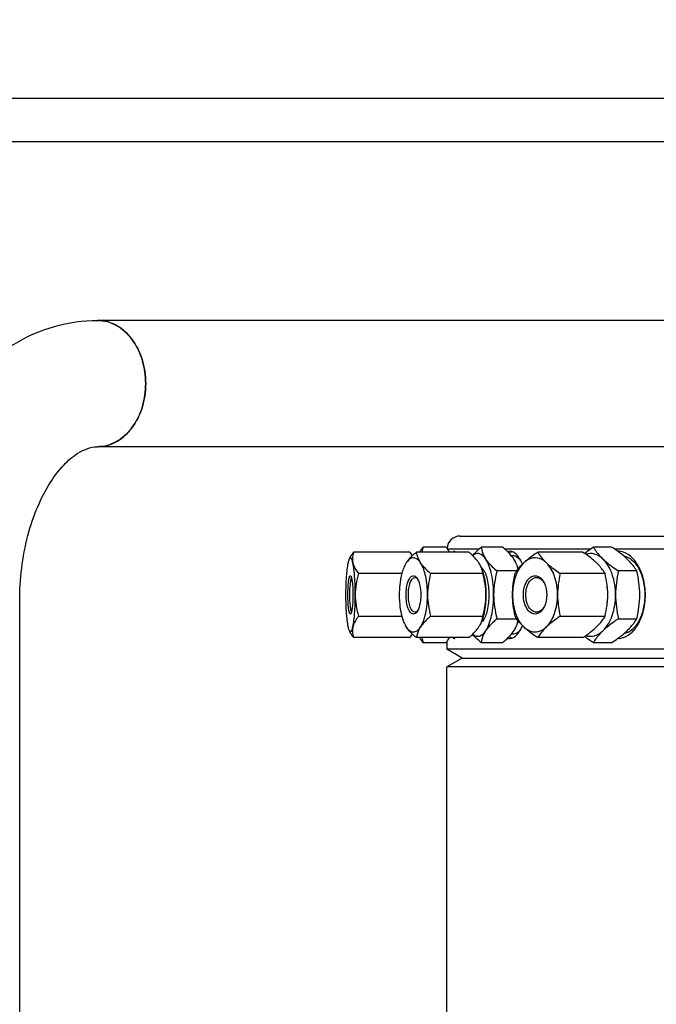
# Model space of a CAD drawing. Units: millimetres. Extents: x 0 to 420, y 0 to 297.
# Drawn here: x 165 to 170, y 256 to 264 of the extents above; entities that cross this region are included whole.
import ezdxf

# ---------------------------------------------------------------- set-up
doc = ezdxf.new("R2010")
doc.units = ezdxf.units.MM
doc.header["$LTSCALE"] = 23.1
doc.layers.get('0').update_dxf_attribs({"linetype": 'CONTINUOUS'})
for name, color, linetype in [('BEZUGSACHSEN', 7, 'CONTINUOUS'), ('FASEN', 7, 'CONTINUOUS'), ('ZEICHNUNGSBEMASSUNGEN', 7, 'CONTINUOUS')]:
    doc.layers.add(name, color=color, linetype=linetype)
doc.styles.get("Standard").update_dxf_attribs({"font": 'txt', "width": 0.7})
doc.dimstyles.new('DIMSTYLE_1', dxfattribs={"dimtxt": 3.5, "dimasz": 3.5, "dimexe": 1.5, "dimexo": 1.5, "dimgap": 0.875, "dimtad": 1, "dimlfac": 30, "dimdsep": 46, "dimtxsty": 'Standard', "dimblk": '_FILLED', "dimblk1": '_FILLED', "dimblk2": '_FILLED', "dimcen": 0.09, "dimclrt": 5, "dimadec": 0, "dimazin": 0, "dimtp": 2, "dimtm": 2, "dimtfac": 1, "dimtofl": 0, "dimtmove": 0, "dimatfit": 3, "dimldrblk": '_FILLED', "dimfxl": 1, "dimtolj": 1, "dimarcsym": 0})

# ---------------------------------------------------------------- blocks, each defined once
blk = doc.blocks.new('_FILLED')
at = {"color": 0, "linetype": 'ByBlock'}
blk.add_solid([(0, 0), (-1, 0.125), (-1, -0.125)], dxfattribs=at)
blk = doc.blocks.new('*D6')
at = {"layer": 'ZEICHNUNGSBEMASSUNGEN', "color": 2, "linetype": 'Continuous'}
for p, q in [((172.7271, 272.7867), (39.7476, 272.7867)), ((41.2476, 272.7867), (41.2476, 227.645)), ((41.2476, 182.5034), (41.2476, 227.645)), ((83.7218, 182.5034), (39.7476, 182.5034))]:
    blk.add_line(p, q, dxfattribs=at)
at = {"layer": 'ZEICHNUNGSBEMASSUNGEN', "color": 2, "linetype": 'Continuous', "xscale": 3.5, "yscale": 3.5, "zscale": 3.5}
for p, rotation in [((41.2476, 272.7867), 90), ((41.2476, 182.5034), 270)]:
    blk.add_blockref('_FILLED', p, dxfattribs=dict(at, rotation=rotation))
at = {"layer": 'ZEICHNUNGSBEMASSUNGEN', "color": 5, "linetype": 'Continuous', "insert": (36.8726, 227.645), "char_height": 3.5, "width": 23.25, "attachment_point": 2, "rotation": 90, "line_spacing_factor": 0.9}
blk.add_mtext('2708.5', dxfattribs=at)

msp = doc.modelspace()

# ---------------------------------------------------------------- linework, layer by layer
at = {"color": 7, "linetype": 'Continuous'}
for p, q in [((172.84395, 261.25335), (165.38633, 261.25335)), ((172.84395, 260.28668), (165.38633, 260.28668)), ((168.16043, 259.60335), (180.62709, 259.60335)), ((167.77556, 259.48052), (167.34654, 259.48052)), ((168.22658, 259.48052), (167.8268, 259.48052)), ((168.05352, 259.51901), (167.87826, 259.51901)), ((168.48559, 259.51901), (168.32228, 259.51901)), ((169.09788, 259.48052), (168.75458, 259.48052)), ((169.3203, 259.51901), (169.18007, 259.51901)), ((167.32001, 259.44177), (167.31302, 259.42922)), ((167.32002, 259.44177), (167.31989, 259.44155)), ((168.55298, 259.45335), (168.56919, 259.45335)), ((168.59442, 259.33618), (168.44347, 259.33618)), ((169.51308, 259.33618), (169.37284, 259.33618)), ((167.32145, 259.30002), (167.32397, 259.29872)), ((167.71496, 259.31693), (167.38352, 259.31693)), ((168.33501, 259.31693), (167.93522, 259.31693)), ((169.27036, 259.31693), (168.92706, 259.31693)), ((164.79041, 249.17002), (164.79041, 259.10335)), ((167.32397, 259.00797), (167.32145, 259.00668)), ((167.38352, 258.98977), (167.71496, 258.98977)), ((167.93522, 258.98977), (168.33501, 258.98977)), ((168.44347, 258.97052), (168.59442, 258.97052)), ((168.92706, 258.98977), (169.27036, 258.98977)), ((169.37284, 258.97052), (169.51308, 258.97052)), ((167.31302, 258.87748), (167.32001, 258.86493)), ((167.31989, 258.86515), (167.32002, 258.86493)), ((167.77556, 258.82619), (167.34654, 258.82619)), ((168.22658, 258.82619), (167.8268, 258.82619)), ((168.56919, 258.85335), (168.55298, 258.85335)), ((169.09788, 258.82619), (168.75458, 258.82619)), ((168.05352, 258.7877), (167.87826, 258.7877)), ((168.06043, 258.7966), (168.06043, 258.73737)), ((177.30602, 258.73737), (168.06043, 258.73737)), ((168.17709, 258.67002), (168.06043, 258.73737)), ((168.48559, 258.7877), (168.32228, 258.7877)), ((169.3203, 258.7877), (169.18007, 258.7877)), ((168.17709, 258.67002), (177.30602, 258.67002)), ((168.06043, 249.17002), (168.06043, 258.60266))]:
    msp.add_line(p, q, dxfattribs=at)
at = {"color": 9, "linetype": 'Continuous'}
for p, q in [((168.30412, 259.50335), (168.06542, 259.50335)), ((169.15687, 259.50335), (168.50376, 259.50335)), ((170.36651, 259.50335), (169.3435, 259.50335)), ((168.3267, 259.36015), (168.33181, 259.35448)), ((168.33181, 258.95222), (168.32671, 258.94656))]:
    msp.add_line(p, q, dxfattribs=at)
at = {"color": 7, "linetype": 'Continuous'}
for centre, radius, start, end in [((168.16043, 259.50335), 0.1, 90, 176.324816), ((168.15539, 259.29555), 0.18078, 18.107407, 20.384149), ((168.15459, 259.2953), 0.18162, 15.861687, 18.105748), ((168.40603, 259.31228), 0.20205, 18.106959, 20.384149), ((168.40514, 259.312), 0.20299, 15.861303, 18.105299), ((168.21596, 259.23213), 0.40814, 17.12084, 20.332956), ((168.39899, 259.31034), 0.20936, 10.965366, 15.837507), ((167.80779, 259.25222), 0.03665, 48.522003, 52.48187), ((167.91314, 259.20188), 0.44063, 15.253502, 15.535286), ((168.66172, 259.17556), 0.15851, 24.834617, 26.949435), ((167.80776, 259.05453), 0.0367, 307.520148, 311.563766), ((168.66157, 259.13121), 0.15867, 333.052074, 335.249375), ((168.15539, 259.01115), 0.18078, 339.615794, 341.971402), ((168.15453, 259.01142), 0.18168, 341.973091, 344.212426), ((167.91314, 259.10483), 0.44063, 344.464714, 344.746498), ((168.40059, 258.99601), 0.20772, 342.292657, 349.045224), ((168.21596, 259.07457), 0.40814, 339.66706, 342.879672), ((168.40603, 258.99442), 0.20205, 339.615793, 341.971972), ((168.40576, 258.99451), 0.20234, 341.971913, 342.251667)]:
    msp.add_arc(centre, radius, start, end, dxfattribs=at)
at = {"color": 9, "linetype": 'Continuous'}
for centre, radius, start, end in [((168.27733, 259.31133), 0.06943, 45.135588, 48.821256), ((168.27346, 259.30736), 0.07497, 44.756493, 45.176703), ((168.93584, 259.15363), 0.35672, 0.078576, 9.303247), ((168.93564, 259.15309), 0.35692, 350.755032, 0.03086), ((168.92755, 259.15335), 0.36502, 359.989052, 0.12115), ((168.27721, 258.9955), 0.06961, 311.20057, 314.979762), ((168.27332, 258.99947), 0.07516, 314.936183, 315.256055)]:
    msp.add_arc(centre, radius, start, end, dxfattribs=at)
at = {"color": 7, "linetype": 'Continuous'}
for points, knots in [([(163.82374, 259.10335), (163.82374, 259.37116), (163.87555, 259.77125), (164.05253, 260.26253), (164.23368, 260.58926), (164.46283, 260.86666), (164.73742, 261.08223), (165.05015, 261.22111), (165.27502, 261.25335), (165.38633, 261.25335)], [0, 0, 0, 0, 0.2738488, 0.4057444, 0.532416, 0.6539134, 0.7713036, 0.8861824, 1, 1, 1, 1]), ([(165.38633, 261.25335), (165.43488, 261.25335), (165.53772, 261.22507), (165.65878, 261.11327), (165.73684, 260.95413), (165.76381, 260.77002), (165.73684, 260.5859), (165.65878, 260.42677), (165.53772, 260.31497), (165.43488, 260.28668), (165.38633, 260.28668)], [0, 0, 0, 0, 0.1090948, 0.228113, 0.3598941, 0.5, 0.6401059, 0.771887, 0.8909052, 1, 1, 1, 1]), ([(165.42475, 260.28933), (165.47036, 260.29561), (165.56341, 260.33335), (165.67033, 260.44576), (165.73901, 260.59752), (165.76266, 260.77002), (165.73901, 260.94251), (165.67033, 261.09427), (165.56341, 261.20668), (165.47036, 261.24443), (165.42475, 261.25071)], [0, 0, 0, 0, 0.1096237, 0.2295819, 0.3611554, 0.5, 0.6388446, 0.7704181, 0.8903763, 1, 1, 1, 1]), ([(164.79041, 259.10335), (164.79041, 259.27241), (164.81979, 259.52097), (164.91981, 259.82136), (165.01284, 260.00434), (165.11689, 260.14226), (165.23416, 260.24622), (165.33187, 260.28668), (165.38633, 260.28668)], [0, 0, 0, 0, 0.3578085, 0.5220863, 0.6682748, 0.7905496, 0.8847382, 1, 1, 1, 1]), ([(167.7492, 259.39872), (167.75396, 259.40589), (167.77656, 259.43611), (167.8045, 259.46188), (167.8268, 259.48052)], [0, 0, 0, 0, 0.2283781, 1, 1, 1, 1]), ([(167.8268, 259.48052), (167.82767, 259.47377), (167.83279, 259.44491), (167.84521, 259.41746), (167.85763, 259.39872)], [0, 0, 0, 0, 0.2324183, 1, 1, 1, 1]), ([(168.30417, 259.39872), (168.29942, 259.40589), (168.27681, 259.43611), (168.24888, 259.46188), (168.22658, 259.48052)], [0, 0, 0, 0, 0.2283781, 1, 1, 1, 1]), ([(168.25583, 259.45451), (168.26053, 259.4601), (168.28118, 259.4831), (168.30418, 259.50388), (168.32228, 259.51901)], [0, 0, 0, 0, 0.2363413, 1, 1, 1, 1]), ([(168.32228, 259.51901), (168.32326, 259.51146), (168.32898, 259.47921), (168.34287, 259.44853), (168.35675, 259.42759)], [0, 0, 0, 0, 0.2324183, 1, 1, 1, 1]), ([(168.57232, 259.42759), (168.56701, 259.43561), (168.54174, 259.46937), (168.51051, 259.49817), (168.48559, 259.51901)], [0, 0, 0, 0, 0.2283781, 1, 1, 1, 1]), ([(168.64826, 259.39872), (168.6558, 259.40587), (168.68929, 259.43559), (168.72592, 259.46156), (168.75458, 259.48052)], [0, 0, 0, 0, 0.2320632, 1, 1, 1, 1]), ([(168.75458, 259.48052), (168.75866, 259.47368), (168.77759, 259.44408), (168.80103, 259.41743), (168.82075, 259.39872)], [0, 0, 0, 0, 0.2264207, 1, 1, 1, 1]), ([(169.2042, 259.39872), (169.19667, 259.40587), (169.16317, 259.43559), (169.12655, 259.46156), (169.09788, 259.48052)], [0, 0, 0, 0, 0.2320632, 1, 1, 1, 1]), ([(169.11221, 259.47088), (169.11754, 259.475), (169.1397, 259.49167), (169.16255, 259.50742), (169.18007, 259.51901)], [0, 0, 0, 0, 0.2428324, 1, 1, 1, 1]), ([(169.18007, 259.51901), (169.18462, 259.51137), (169.20578, 259.47828), (169.23198, 259.44849), (169.25401, 259.42759)], [0, 0, 0, 0, 0.2264207, 1, 1, 1, 1]), ([(169.43913, 259.42759), (169.43438, 259.4321), (169.41405, 259.45067), (169.39247, 259.46785), (169.37563, 259.48037)], [0, 0, 0, 0, 0.2378966, 1, 1, 1, 1]), ([(167.31302, 259.42922), (167.31203, 259.42745), (167.30754, 259.41769), (167.30488, 259.40721), (167.30296, 259.39872)], [0, 0, 0, 0, 0.1887426, 1, 1, 1, 1]), ([(167.32145, 259.43668), (167.32073, 259.43668), (167.31685, 259.43569), (167.31455, 259.43196), (167.31302, 259.42922)], [0, 0, 0, 0, 0.1876307, 1, 1, 1, 1]), ([(167.33994, 259.39872), (167.33776, 259.40837), (167.33498, 259.42077), (167.32598, 259.43668), (167.32145, 259.43668)], [0, 0, 0, 0, 0.6858332, 1, 1, 1, 1]), ([(167.80342, 259.43668), (167.79863, 259.43668), (167.77585, 259.43251), (167.75907, 259.4136), (167.7492, 259.39872)], [0, 0, 0, 0, 0.211417, 1, 1, 1, 1]), ([(167.85763, 259.39872), (167.85381, 259.40449), (167.84063, 259.42231), (167.81901, 259.43668), (167.80342, 259.43668)], [0, 0, 0, 0, 0.3072841, 1, 1, 1, 1]), ([(168.35675, 259.42759), (168.34504, 259.44525), (168.32212, 259.47086), (168.28047, 259.47019), (168.26456, 259.45972), (168.25731, 259.45331)], [0, 0, 0, 0, 0.5371825, 0.7544458, 1, 1, 1, 1]), ([(168.35675, 259.42759), (168.36206, 259.41958), (168.38732, 259.38581), (168.41855, 259.35701), (168.44347, 259.33618)], [0, 0, 0, 0, 0.2283781, 1, 1, 1, 1]), ([(168.41734, 259.15335), (168.41734, 259.2064), (168.40856, 259.30051), (168.3796, 259.39311), (168.35675, 259.42759)], [0, 0, 0, 0, 0.5618764, 1, 1, 1, 1]), ([(168.56919, 259.45335), (168.57395, 259.45335), (168.59629, 259.44953), (168.61341, 259.43183), (168.62352, 259.41763)], [0, 0, 0, 0, 0.2145284, 1, 1, 1, 1]), ([(168.59543, 259.38266), (168.59403, 259.38643), (168.58769, 259.40206), (168.57941, 259.41689), (168.57232, 259.42759)], [0, 0, 0, 0, 0.2383164, 1, 1, 1, 1]), ([(168.7345, 259.43668), (168.72696, 259.43668), (168.69503, 259.43327), (168.66591, 259.41546), (168.64826, 259.39872)], [0, 0, 0, 0, 0.2368066, 1, 1, 1, 1]), ([(168.82075, 259.39872), (168.81445, 259.4047), (168.78997, 259.42496), (168.75765, 259.43668), (168.7345, 259.43668)], [0, 0, 0, 0, 0.2726995, 1, 1, 1, 1]), ([(169.25401, 259.42759), (169.23601, 259.44467), (169.19427, 259.47195), (169.14356, 259.47125), (169.12188, 259.46453)], [0, 0, 0, 0, 0.5222999, 1, 1, 1, 1]), ([(169.25401, 259.42759), (169.26243, 259.41961), (169.29987, 259.38639), (169.3408, 259.35736), (169.37284, 259.33618)], [0, 0, 0, 0, 0.2320632, 1, 1, 1, 1]), ([(169.3504, 259.15335), (169.3504, 259.20683), (169.33596, 259.30591), (169.28683, 259.39647), (169.25401, 259.42759)], [0, 0, 0, 0, 0.5417528, 1, 1, 1, 1]), ([(169.41227, 259.45151), (169.4355, 259.44726), (169.48356, 259.42114), (169.53446, 259.35113), (169.5673, 259.2585), (169.57858, 259.15335), (169.5673, 259.0482), (169.53446, 258.95557), (169.48356, 258.88556), (169.4355, 258.85944), (169.41227, 258.85519)], [0, 0, 0, 0, 0.0977078, 0.214627, 0.3513941, 0.500001, 0.6486077, 0.7853742, 0.9022927, 1, 1, 1, 1]), ([(169.51308, 259.33618), (169.50852, 259.34381), (169.48736, 259.37691), (169.46117, 259.40669), (169.43913, 259.42759)], [0, 0, 0, 0, 0.2264207, 1, 1, 1, 1]), ([(167.30296, 259.39872), (167.29527, 259.36472), (167.28729, 259.28261), (167.28447, 259.2006), (167.28447, 259.15335)], [0, 0, 0, 0, 0.4245692, 1, 1, 1, 1]), ([(167.35843, 259.15335), (167.35843, 259.2006), (167.35561, 259.28261), (167.34763, 259.36472), (167.33994, 259.39872)], [0, 0, 0, 0, 0.5754308, 1, 1, 1, 1]), ([(167.33994, 259.39872), (167.34154, 259.39167), (167.35091, 259.36191), (167.36866, 259.33555), (167.38352, 259.31693)], [0, 0, 0, 0, 0.2329553, 1, 1, 1, 1]), ([(167.72563, 259.35073), (167.72046, 259.33682), (167.70138, 259.2727), (167.69499, 259.20528), (167.69499, 259.15335)], [0, 0, 0, 0, 0.2222421, 1, 1, 1, 1]), ([(167.7492, 259.39872), (167.74697, 259.39535), (167.73768, 259.38009), (167.73043, 259.36366), (167.72563, 259.35073)], [0, 0, 0, 0, 0.226989, 1, 1, 1, 1]), ([(167.91184, 259.15335), (167.91184, 259.20082), (167.90399, 259.28502), (167.87808, 259.36787), (167.85763, 259.39872)], [0, 0, 0, 0, 0.5618764, 1, 1, 1, 1]), ([(167.85763, 259.39872), (167.86238, 259.39156), (167.88499, 259.36134), (167.91293, 259.33557), (167.93522, 259.31693)], [0, 0, 0, 0, 0.2283781, 1, 1, 1, 1]), ([(168.32485, 259.35852), (168.3236, 259.36189), (168.31793, 259.37588), (168.31052, 259.38914), (168.30417, 259.39872)], [0, 0, 0, 0, 0.2383164, 1, 1, 1, 1]), ([(168.64826, 259.39872), (168.6189, 259.37087), (168.57495, 259.28985), (168.56202, 259.2012), (168.56202, 259.15335)], [0, 0, 0, 0, 0.4582472, 1, 1, 1, 1]), ([(168.5821, 259.31693), (168.58617, 259.32376), (168.60511, 259.35337), (168.62855, 259.38002), (168.64826, 259.39872)], [0, 0, 0, 0, 0.2264207, 1, 1, 1, 1]), ([(168.82075, 259.39872), (168.82828, 259.39158), (168.86177, 259.36186), (168.8984, 259.33589), (168.92706, 259.31693)], [0, 0, 0, 0, 0.2320632, 1, 1, 1, 1]), ([(168.90699, 259.15335), (168.90699, 259.2012), (168.89406, 259.28985), (168.85011, 259.37087), (168.82075, 259.39872)], [0, 0, 0, 0, 0.5417528, 1, 1, 1, 1]), ([(169.27036, 259.31693), (169.26629, 259.32376), (169.24735, 259.35337), (169.22392, 259.38002), (169.2042, 259.39872)], [0, 0, 0, 0, 0.2264207, 1, 1, 1, 1]), ([(167.32145, 259.00668), (167.31989, 259.00668), (167.31632, 259.01082), (167.31172, 259.02489), (167.30662, 259.05488), (167.30319, 259.09992), (167.30183, 259.15335), (167.30319, 259.20678), (167.30662, 259.25182), (167.31172, 259.28181), (167.31632, 259.29588), (167.31989, 259.30002), (167.32145, 259.30002)], [0, 0, 0, 0, 0.0155881, 0.0458665, 0.1537941, 0.3129278, 0.4999887, 0.6870508, 0.8461931, 0.9541308, 0.9844116, 1, 1, 1, 1]), ([(167.33046, 259.02399), (167.32762, 259.0294), (167.32417, 259.04545), (167.31835, 259.08839), (167.31647, 259.15337), (167.31836, 259.21834), (167.32417, 259.26127), (167.32762, 259.27731), (167.33046, 259.28272)], [0, 0, 0, 0, 0.0702265, 0.1852972, 0.5000471, 0.8147702, 0.9298103, 1, 1, 1, 1]), ([(167.32397, 259.29874), (167.32803, 259.29461), (167.33178, 259.27697), (167.33696, 259.24633), (167.3398, 259.20273), (167.34102, 259.15335), (167.3398, 259.10398), (167.33696, 259.06037), (167.33178, 259.02974), (167.32803, 259.0121), (167.32397, 259.00796)], [0, 0, 0, 0, 0.0589946, 0.1713433, 0.3246598, 0.4999887, 0.6753183, 0.8286423, 0.9410009, 1, 1, 1, 1]), ([(167.80342, 259.00668), (167.78392, 259.00668), (167.76108, 259.04872), (167.7502, 259.09864), (167.74574, 259.15335), (167.7502, 259.20806), (167.76108, 259.25798), (167.78392, 259.30002), (167.80342, 259.30002)], [0, 0, 0, 0, 0.178432, 0.3282654, 0.4999901, 0.6717157, 0.8215566, 1, 1, 1, 1]), ([(167.81574, 259.02002), (167.79801, 259.02002), (167.77725, 259.05823), (167.76735, 259.10361), (167.7633, 259.15335), (167.76735, 259.20309), (167.77725, 259.24847), (167.79801, 259.28668), (167.81574, 259.28668)], [0, 0, 0, 0, 0.1784323, 0.3282677, 0.5, 0.6717323, 0.8215677, 1, 1, 1, 1]), ([(167.80342, 259.30002), (167.80803, 259.30002), (167.81448, 259.29773), (167.81955, 259.29388), (167.8209, 259.29272)], [0, 0, 0, 0, 0.7219854, 1, 1, 1, 1]), ([(167.82667, 259.28684), (167.83936, 259.27175), (167.8549, 259.22598), (167.86221, 259.15335), (167.8549, 259.08072), (167.83936, 259.03496), (167.82667, 259.01986)], [0, 0, 0, 0, 0.2127849, 0.499992, 0.7872013, 1, 1, 1, 1]), ([(168.33825, 259.3178), (168.34163, 259.30541), (168.35388, 259.25142), (168.35839, 259.19583), (168.35839, 259.15335)], [0, 0, 0, 0, 0.2321554, 1, 1, 1, 1]), ([(168.7345, 259.00668), (168.72252, 259.00668), (168.69604, 259.01641), (168.66766, 259.05086), (168.64937, 259.09837), (168.64305, 259.15335), (168.64937, 259.20832), (168.66765, 259.25583), (168.69604, 259.29029), (168.72252, 259.30002), (168.7345, 259.30002)], [0, 0, 0, 0, 0.0961923, 0.2112705, 0.3487157, 0.4999911, 0.651267, 0.7887181, 0.9038045, 1, 1, 1, 1]), ([(168.74508, 259.02002), (168.73419, 259.02002), (168.71012, 259.02886), (168.68431, 259.06018), (168.66768, 259.10337), (168.66194, 259.15335), (168.66768, 259.20333), (168.68431, 259.24652), (168.71012, 259.27784), (168.73419, 259.28668), (168.74508, 259.28668)], [0, 0, 0, 0, 0.0961936, 0.2112704, 0.3487186, 0.5, 0.6512814, 0.7887296, 0.9038064, 1, 1, 1, 1]), ([(168.7345, 259.30002), (168.74792, 259.30002), (168.77787, 259.28754), (168.79554, 259.2621), (168.80301, 259.2474)], [0, 0, 0, 0, 0.448606, 1, 1, 1, 1]), ([(168.74508, 259.28668), (168.75602, 259.28668), (168.7802, 259.2778), (168.79587, 259.25854), (168.80266, 259.24733)], [0, 0, 0, 0, 0.4550672, 1, 1, 1, 1]), ([(168.80557, 259.24214), (168.81824, 259.21476), (168.8293, 259.15347), (168.81831, 259.09218), (168.80567, 259.06478)], [0, 0, 0, 0, 0.4999061, 1, 1, 1, 1]), ([(167.28447, 259.15335), (167.28447, 259.1061), (167.28729, 259.02409), (167.29527, 258.94198), (167.30296, 258.90798)], [0, 0, 0, 0, 0.5754308, 1, 1, 1, 1]), ([(167.33994, 258.90798), (167.34763, 258.94198), (167.35561, 259.02409), (167.35843, 259.1061), (167.35843, 259.15335)], [0, 0, 0, 0, 0.4245692, 1, 1, 1, 1]), ([(167.69499, 259.15335), (167.69499, 259.13525), (167.69752, 259.06863), (167.70868, 259.00158), (167.72563, 258.95597)], [0, 0, 0, 0, 0.2711031, 1, 1, 1, 1]), ([(167.85763, 258.90798), (167.87808, 258.93883), (167.90399, 259.02168), (167.91184, 259.10588), (167.91184, 259.15335)], [0, 0, 0, 0, 0.4381236, 1, 1, 1, 1]), ([(168.35839, 259.15335), (168.35839, 259.13878), (168.35673, 259.08352), (168.34897, 259.02821), (168.33825, 258.9889)], [0, 0, 0, 0, 0.2633484, 1, 1, 1, 1]), ([(168.35675, 258.87911), (168.3796, 258.91359), (168.40856, 259.00619), (168.41734, 259.1003), (168.41734, 259.15335)], [0, 0, 0, 0, 0.4381236, 1, 1, 1, 1]), ([(168.56202, 259.15335), (168.56202, 259.1055), (168.57495, 259.01685), (168.6189, 258.93583), (168.64826, 258.90798)], [0, 0, 0, 0, 0.5417528, 1, 1, 1, 1]), ([(168.82075, 258.90798), (168.85011, 258.93583), (168.89406, 259.01685), (168.90699, 259.1055), (168.90699, 259.15335)], [0, 0, 0, 0, 0.4582472, 1, 1, 1, 1]), ([(169.25401, 258.87911), (169.28683, 258.91024), (169.33596, 259.00079), (169.3504, 259.09988), (169.3504, 259.15335)], [0, 0, 0, 0, 0.4582472, 1, 1, 1, 1]), ([(168.80301, 259.0593), (168.79554, 259.0446), (168.77787, 259.01917), (168.74792, 259.00668), (168.7345, 259.00668)], [0, 0, 0, 0, 0.5513988, 1, 1, 1, 1]), ([(168.80266, 259.05937), (168.79587, 259.04816), (168.7802, 259.0289), (168.75602, 259.02002), (168.74508, 259.02002)], [0, 0, 0, 0, 0.5449328, 1, 1, 1, 1]), ([(167.38352, 258.98977), (167.37832, 258.98325), (167.35976, 258.95851), (167.34494, 258.9301), (167.33994, 258.90798)], [0, 0, 0, 0, 0.2688647, 1, 1, 1, 1]), ([(167.72563, 258.95597), (167.72732, 258.95141), (167.73391, 258.93483), (167.74204, 258.91879), (167.7492, 258.90798)], [0, 0, 0, 0, 0.272869, 1, 1, 1, 1]), ([(167.82091, 259.01399), (167.81956, 259.01283), (167.81449, 259.00897), (167.80803, 259.00668), (167.80342, 259.00668)], [0, 0, 0, 0, 0.2780612, 1, 1, 1, 1]), ([(167.93522, 258.98977), (167.92742, 258.98324), (167.89906, 258.95856), (167.87281, 258.93087), (167.85763, 258.90798)], [0, 0, 0, 0, 0.2703013, 1, 1, 1, 1]), ([(168.44347, 258.97052), (168.43474, 258.96323), (168.40305, 258.93565), (168.37371, 258.9047), (168.35675, 258.87911)], [0, 0, 0, 0, 0.2703013, 1, 1, 1, 1]), ([(168.64826, 258.90798), (168.64121, 258.91466), (168.61645, 258.9396), (168.59512, 258.96794), (168.5821, 258.98977)], [0, 0, 0, 0, 0.2765419, 1, 1, 1, 1]), ([(168.92706, 258.98977), (168.91714, 258.98321), (168.88016, 258.95807), (168.84458, 258.93058), (168.82075, 258.90798)], [0, 0, 0, 0, 0.2657944, 1, 1, 1, 1]), ([(169.2042, 258.90798), (169.21125, 258.91466), (169.23601, 258.9396), (169.25735, 258.96794), (169.27036, 258.98977)], [0, 0, 0, 0, 0.2765419, 1, 1, 1, 1]), ([(169.37284, 258.97052), (169.36175, 258.96319), (169.32041, 258.9351), (169.28065, 258.90437), (169.25401, 258.87911)], [0, 0, 0, 0, 0.2657944, 1, 1, 1, 1]), ([(169.43913, 258.87911), (169.44701, 258.88658), (169.47468, 258.91445), (169.49853, 258.94612), (169.51308, 258.97052)], [0, 0, 0, 0, 0.2765419, 1, 1, 1, 1]), ([(167.30296, 258.90798), (167.3037, 258.90472), (167.30627, 258.89435), (167.30943, 258.88393), (167.31302, 258.87748)], [0, 0, 0, 0, 0.3113763, 1, 1, 1, 1]), ([(167.31302, 258.87748), (167.31365, 258.87636), (167.31557, 258.87319), (167.31891, 258.87002), (167.32145, 258.87002)], [0, 0, 0, 0, 0.3367288, 1, 1, 1, 1]), ([(167.32145, 258.87002), (167.32598, 258.87002), (167.33498, 258.88594), (167.33776, 258.89833), (167.33994, 258.90798)], [0, 0, 0, 0, 0.3141668, 1, 1, 1, 1]), ([(167.8268, 258.82619), (167.81899, 258.83271), (167.79064, 258.85739), (167.76438, 258.88508), (167.7492, 258.90798)], [0, 0, 0, 0, 0.2703013, 1, 1, 1, 1]), ([(167.7492, 258.90798), (167.75302, 258.90221), (167.76621, 258.8844), (167.78783, 258.87002), (167.80342, 258.87002)], [0, 0, 0, 0, 0.3072841, 1, 1, 1, 1]), ([(167.80342, 258.87002), (167.8082, 258.87002), (167.83099, 258.8742), (167.84777, 258.8931), (167.85763, 258.90798)], [0, 0, 0, 0, 0.211417, 1, 1, 1, 1]), ([(167.85763, 258.90798), (167.85321, 258.9013), (167.83826, 258.87607), (167.82953, 258.84729), (167.8268, 258.82619)], [0, 0, 0, 0, 0.2734051, 1, 1, 1, 1]), ([(168.22658, 258.82619), (168.23439, 258.83271), (168.26274, 258.85739), (168.289, 258.88508), (168.30417, 258.90798)], [0, 0, 0, 0, 0.2703013, 1, 1, 1, 1]), ([(168.25731, 258.85339), (168.26456, 258.84698), (168.28047, 258.83652), (168.32212, 258.83584), (168.34504, 258.86145), (168.35675, 258.87911)], [0, 0, 0, 0, 0.2455576, 0.4628207, 1, 1, 1, 1]), ([(168.30417, 258.90798), (168.30636, 258.91128), (168.31437, 258.92407), (168.32098, 258.93775), (168.32485, 258.94818)], [0, 0, 0, 0, 0.2628612, 1, 1, 1, 1]), ([(168.35675, 258.87911), (168.3518, 258.87165), (168.33509, 258.84345), (168.32534, 258.81129), (168.32228, 258.7877)], [0, 0, 0, 0, 0.2734051, 1, 1, 1, 1]), ([(168.48559, 258.7877), (168.49432, 258.79499), (168.52601, 258.82257), (168.55536, 258.85352), (168.57232, 258.87911)], [0, 0, 0, 0, 0.2703013, 1, 1, 1, 1]), ([(168.62352, 258.88908), (168.61964, 258.88362), (168.60606, 258.86655), (168.58458, 258.85335), (168.56919, 258.85335)], [0, 0, 0, 0, 0.3031596, 1, 1, 1, 1]), ([(168.57232, 258.87911), (168.57477, 258.8828), (168.58372, 258.8971), (168.5911, 258.91239), (168.59543, 258.92404)], [0, 0, 0, 0, 0.2628612, 1, 1, 1, 1]), ([(168.75458, 258.82619), (168.74466, 258.83274), (168.70767, 258.85788), (168.6721, 258.88537), (168.64826, 258.90798)], [0, 0, 0, 0, 0.2657944, 1, 1, 1, 1]), ([(168.64826, 258.90798), (168.65456, 258.902), (168.67904, 258.88174), (168.71136, 258.87002), (168.7345, 258.87002)], [0, 0, 0, 0, 0.2726995, 1, 1, 1, 1]), ([(168.7345, 258.87002), (168.74205, 258.87002), (168.77398, 258.87343), (168.8031, 258.89124), (168.82075, 258.90798)], [0, 0, 0, 0, 0.2368066, 1, 1, 1, 1]), ([(168.82075, 258.90798), (168.8137, 258.90129), (168.78894, 258.87636), (168.7676, 258.84802), (168.75458, 258.82619)], [0, 0, 0, 0, 0.2765419, 1, 1, 1, 1]), ([(169.09788, 258.82619), (169.1078, 258.83274), (169.14479, 258.85788), (169.18037, 258.88537), (169.2042, 258.90798)], [0, 0, 0, 0, 0.2657944, 1, 1, 1, 1]), ([(169.12188, 258.84218), (169.14356, 258.83546), (169.19427, 258.83475), (169.23601, 258.86203), (169.25401, 258.87911)], [0, 0, 0, 0, 0.4777, 1, 1, 1, 1]), ([(169.25401, 258.87911), (169.24613, 258.87164), (169.21846, 258.84377), (169.19462, 258.81209), (169.18007, 258.7877)], [0, 0, 0, 0, 0.2765419, 1, 1, 1, 1]), ([(169.36846, 258.82104), (169.37492, 258.82576), (169.39934, 258.84403), (169.4228, 258.86363), (169.43913, 258.87911)], [0, 0, 0, 0, 0.2622956, 1, 1, 1, 1]), ([(168.32228, 258.7877), (168.31606, 258.7929), (168.29265, 258.81304), (168.27049, 258.83477), (168.25583, 258.85219)], [0, 0, 0, 0, 0.2627275, 1, 1, 1, 1]), ([(169.18007, 258.7877), (169.17413, 258.79162), (169.1511, 258.80707), (169.12853, 258.82322), (169.11221, 258.83582)], [0, 0, 0, 0, 0.2565565, 1, 1, 1, 1])]:
    msp.add_open_spline(points, degree=3, knots=knots, dxfattribs=at)
for points in [[(167.31989, 259.44155), (167.32755, 259.45529), (167.33672, 259.46822), (167.34654, 259.48052)], [(167.34654, 259.48052), (167.33759, 259.45467), (167.33391, 259.4254), (167.33994, 259.39872)], [(167.79557, 259.45269), (167.78946, 259.46234), (167.78269, 259.47159), (167.77556, 259.48052)], [(167.85138, 259.48052), (167.85932, 259.494), (167.8685, 259.50678), (167.87826, 259.51901)], [(167.87826, 259.51901), (167.87394, 259.50652), (167.87057, 259.49361), (167.86878, 259.48052)], [(168.0804, 259.48052), (168.07246, 259.494), (168.06328, 259.50678), (168.05352, 259.51901)], [(169.37563, 259.48037), (169.35758, 259.4938), (169.33907, 259.5066), (169.3203, 259.51901)], [(168.32775, 259.35073), (168.33151, 259.3406), (168.33479, 259.33029), (168.33768, 259.31989)], [(168.33501, 259.31693), (168.33378, 259.32638), (168.3319, 259.33577), (168.3293, 259.34494)], [(168.44347, 259.33618), (168.4276, 259.2767), (168.41734, 259.21491), (168.41734, 259.15335)], [(169.37284, 259.33618), (169.35913, 259.27633), (169.3504, 259.21475), (169.3504, 259.15335)], [(169.53552, 259.15335), (169.53552, 259.21475), (169.52678, 259.27633), (169.51308, 259.33618)], [(167.38352, 259.31693), (167.36834, 259.2639), (167.35843, 259.20852), (167.35843, 259.15335)], [(167.81574, 259.28668), (167.8182, 259.28668), (167.82069, 259.28619), (167.823, 259.28532)], [(167.8209, 259.29272), (167.82298, 259.29094), (167.8249, 259.28895), (167.82667, 259.28684)], [(167.823, 259.28532), (167.82555, 259.28436), (167.82795, 259.28294), (167.83011, 259.28128)], [(167.93522, 259.31693), (167.92103, 259.26371), (167.91184, 259.20843), (167.91184, 259.15335)], [(168.35839, 259.15335), (168.35839, 259.20843), (168.3492, 259.26371), (168.33501, 259.31693)], [(168.56202, 259.15335), (168.56202, 259.20829), (168.56983, 259.26338), (168.5821, 259.31693)], [(168.92706, 259.31693), (168.9148, 259.26338), (168.90699, 259.20829), (168.90699, 259.15335)], [(169.29044, 259.15335), (169.29044, 259.20829), (169.28263, 259.26338), (169.27036, 259.31693)], [(167.35843, 259.15335), (167.35843, 259.09819), (167.36834, 259.0428), (167.38352, 258.98977)], [(167.91184, 259.15335), (167.91184, 259.09827), (167.92103, 259.04299), (167.93522, 258.98977)], [(168.33501, 258.98977), (168.3492, 259.04299), (168.35839, 259.09827), (168.35839, 259.15335)], [(168.41734, 259.15335), (168.41734, 259.09179), (168.4276, 259.03001), (168.44347, 258.97052)], [(168.5821, 258.98977), (168.56983, 259.04332), (168.56202, 259.09841), (168.56202, 259.15335)], [(168.90699, 259.15335), (168.90699, 259.09841), (168.9148, 259.04332), (168.92706, 258.98977)], [(169.27036, 258.98977), (169.28263, 259.04332), (169.29044, 259.09841), (169.29044, 259.15335)], [(169.3504, 259.15335), (169.3504, 259.09195), (169.35913, 259.03037), (169.37284, 258.97052)], [(169.51308, 258.97052), (169.52678, 259.03037), (169.53552, 259.09195), (169.53552, 259.15335)], [(167.83011, 259.02542), (167.82795, 259.02376), (167.82555, 259.02234), (167.823, 259.02138)], [(167.823, 259.02138), (167.82069, 259.02051), (167.8182, 259.02002), (167.81574, 259.02002)], [(167.82667, 259.01986), (167.8249, 259.01776), (167.82299, 259.01577), (167.82091, 259.01399)], [(168.33768, 258.98681), (168.33479, 258.97641), (168.33151, 258.9661), (168.32775, 258.95597)], [(168.32936, 258.96199), (168.33193, 258.97108), (168.33379, 258.9804), (168.33501, 258.98977)], [(167.33994, 258.90798), (167.33391, 258.8813), (167.33759, 258.85203), (167.34654, 258.82619)], [(167.34654, 258.82619), (167.33672, 258.83848), (167.32755, 258.85141), (167.31989, 258.86515)], [(167.77556, 258.82619), (167.78269, 258.83511), (167.78946, 258.84436), (167.79557, 258.85401)], [(167.87826, 258.7877), (167.8685, 258.79992), (167.85932, 258.8127), (167.85138, 258.82618)], [(167.86878, 258.82619), (167.87057, 258.81309), (167.87394, 258.80018), (167.87826, 258.7877)], [(168.05352, 258.7877), (168.06328, 258.79992), (168.07246, 258.8127), (168.0804, 258.82618)], [(169.3203, 258.7877), (169.33659, 258.79846), (169.35269, 258.80953), (169.36846, 258.82104)]]:
    msp.add_open_spline(points, degree=3, dxfattribs=at)
at = {"color": 9, "linetype": 'Continuous'}
msp.add_open_spline([(168.33181, 259.35448), (168.35077, 259.33153), (168.37402, 259.26268), (168.38497, 259.15336), (168.37402, 259.04403), (168.35077, 258.97517), (168.33181, 258.95222)], degree=3, knots=[0, 0, 0, 0, 0.2132432, 0.4999916, 0.7867427, 1, 1, 1, 1], dxfattribs=at)
at = {"layer": 'BEZUGSACHSEN', "color": 7, "linetype": 'Continuous'}
for centre, radius, start, end in [((169.36919, 259.36339), 0.1233, 89.999898, 90.940226), ((169.39594, 259.36018), 0.12652, 96.164871, 101.580015), ((169.36919, 258.94331), 0.1233, 269.061111, 270.000102), ((169.39594, 258.94652), 0.12652, 258.419978, 263.835129)]:
    msp.add_arc(centre, radius, start, end, dxfattribs=at)
for points, knots in [([(168.11461, 259.48668), (168.11229, 259.48668), (168.1091, 259.48429), (168.10723, 259.48153), (168.10665, 259.4806)], [0, 0, 0, 0, 0.6796329, 1, 1, 1, 1]), ([(168.1232, 259.4806), (168.12252, 259.48153), (168.12035, 259.48427), (168.11703, 259.48668), (168.11461, 259.48668)], [0, 0, 0, 0, 0.321644, 1, 1, 1, 1]), ([(168.63725, 259.38791), (168.63129, 259.40234), (168.61852, 259.4283), (168.59154, 259.46665), (168.56135, 259.48668), (168.54252, 259.48668)], [0, 0, 0, 0, 0.3291372, 0.6032342, 1, 1, 1, 1]), ([(169.57907, 259.15335), (169.57907, 259.19623), (169.56889, 259.2788), (169.52456, 259.38675), (169.45764, 259.46438), (169.39675, 259.48668), (169.36919, 259.48668)], [0, 0, 0, 0, 0.3002626, 0.5749603, 0.8070188, 1, 1, 1, 1]), ([(169.36919, 258.82002), (169.39675, 258.82002), (169.45764, 258.84233), (169.52456, 258.91995), (169.56889, 259.0279), (169.57907, 259.11047), (169.57907, 259.15335)], [0, 0, 0, 0, 0.1929812, 0.4250397, 0.6997374, 1, 1, 1, 1]), ([(168.54252, 258.82002), (168.56135, 258.82002), (168.59154, 258.84005), (168.61852, 258.87841), (168.63129, 258.90436), (168.63725, 258.9188)], [0, 0, 0, 0, 0.3967654, 0.6708625, 1, 1, 1, 1]), ([(168.10665, 258.8261), (168.10723, 258.82517), (168.1091, 258.82242), (168.11229, 258.82002), (168.11461, 258.82002)], [0, 0, 0, 0, 0.3203671, 1, 1, 1, 1]), ([(168.11461, 258.82002), (168.11532, 258.82002), (168.11892, 258.82075), (168.12151, 258.82377), (168.1232, 258.8261)], [0, 0, 0, 0, 0.1981665, 1, 1, 1, 1])]:
    msp.add_open_spline(points, degree=3, knots=knots, dxfattribs=at)
for points in [[(168.54252, 259.48668), (168.53662, 259.48668), (168.53064, 259.48555), (168.52511, 259.48351)], [(168.53621, 259.47227), (168.53955, 259.47492), (168.5431, 259.47735), (168.54684, 259.47942)], [(168.54684, 259.47942), (168.5504, 259.4814), (168.55417, 259.48307), (168.55806, 259.48429)], [(168.52511, 258.82319), (168.53064, 258.82115), (168.53662, 258.82002), (168.54252, 258.82002)], [(168.54684, 258.82728), (168.5431, 258.82935), (168.53955, 258.83178), (168.53621, 258.83443)], [(168.55806, 258.82241), (168.55417, 258.82364), (168.5504, 258.8253), (168.54684, 258.82728)]]:
    msp.add_open_spline(points, degree=3, dxfattribs=at)
at = {"layer": 'FASEN', "color": 7, "linetype": 'Continuous'}
for p, q in [((153.94753, 262.95335), (178.63184, 262.95335)), ((172.40759, 262.62002), (154.9776, 262.62002)), ((168.17709, 258.67002), (168.06043, 258.60266)), ((168.17709, 258.67002), (177.30602, 258.67002)), ((177.30602, 258.60266), (168.06043, 258.60266))]:
    msp.add_line(p, q, dxfattribs=at)

# ---------------------------------------------------------------- dimensions: what is measured, and where the dimension line sits
at = {"layer": 'ZEICHNUNGSBEMASSUNGEN', "color": 2, "linetype": 'Continuous'}
dim = msp.add_linear_dim(base=(41.24757, 272.78668), p1=(85.22176, 182.50335), p2=(174.22709, 272.78668), angle=90, dimstyle='DIMSTYLE_1', dxfattribs=at)
dim.commit()
dim.dimension.update_dxf_attribs({"geometry": '*D6', "text_midpoint": (41.24757, 227.14502), "dimtype": 160})

doc.saveas('drawing.dxf')
